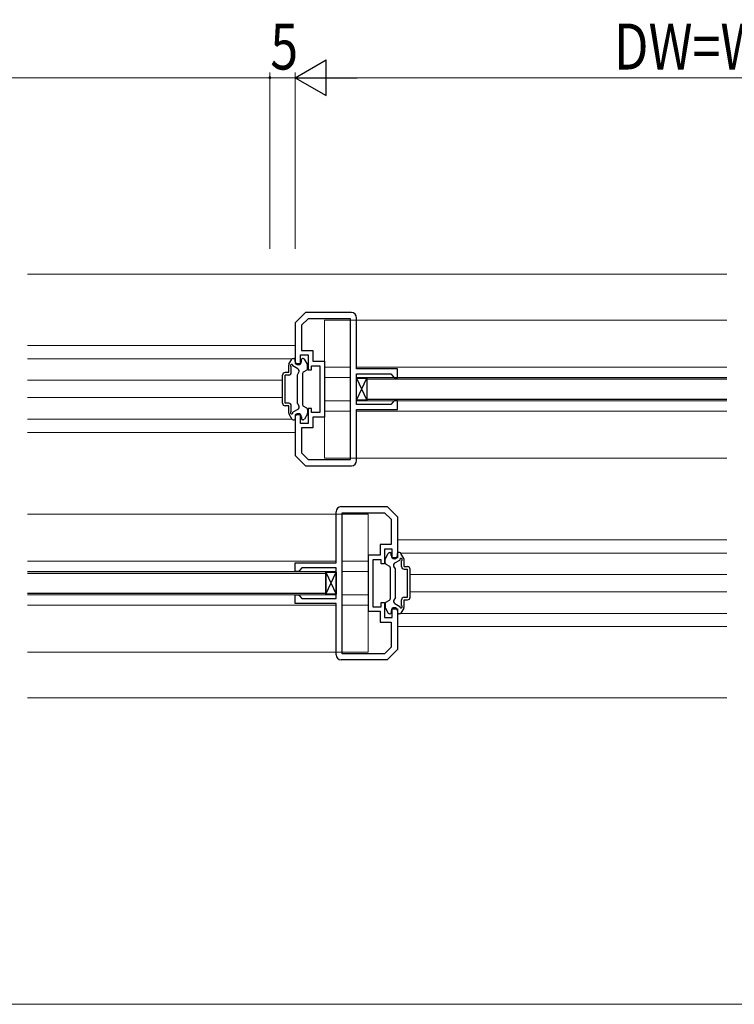
# Model space of a CAD drawing. Extents: x 0 to 1386, y 0 to 2232.
# Drawn here: x 968 to 1108, y 1309 to 1502 of the extents above; entities that cross this region are included whole.
import ezdxf

# ---------------------------------------------------------------- set-up
doc = ezdxf.new("R2010")
doc.units = 0
for name, color, linetype, lineweight in [('YKK_11', 7, 'CONTINUOUS', 30), ('YKK_12', 2, 'CONTINUOUS', 13), ('YKK_13', 4, 'CONTINUOUS', 30), ('YKK_D', 6, 'CONTINUOUS', 13)]:
    doc.layers.add(name, color=color, linetype=linetype, lineweight=lineweight)
doc.styles.add('text-b', font='extslim2.shx', dxfattribs={"width": 0.8, "bigfont": 'extfont2.shx'})

msp = doc.modelspace()

# ---------------------------------------------------------------- linework, layer by layer
at = {"layer": 'YKK_11', "color": 0, "linetype": 'ByBlock', "lineweight": -2, "ltscale": 0.5}
for p, q in [((1024.47, 1444.48), (1022.47, 1442.48)), ((1033.47, 1444.48), (1024.47, 1444.48)), ((1022.47, 1442.48), (1022.47, 1434.48)), ((1024.96, 1443.28), (1023.67, 1441.99)), ((1033.27, 1443.28), (1024.96, 1443.28)), ((1033.27, 1415.68), (1033.27, 1443.28)), ((1033.27, 1415.68), (1033.27, 1443.28)), ((1034.47, 1433.48), (1034.47, 1443.48)), ((1023.67, 1441.99), (1023.67, 1437.08)), ((1023.67, 1437.08), (1025.87, 1437.08)), ((1025.87, 1437.08), (1025.87, 1434.98)), ((1023.47, 1434.48), (1023.47, 1436.18)), ((1023.47, 1436.18), (1024.97, 1436.18)), ((1024.97, 1436.18), (1024.97, 1433.28)), ((1025.87, 1434.98), (1028.17, 1434.98)), ((1028.17, 1434.98), (1028.17, 1423.98)), ((1022.47, 1434.48), (1023.47, 1434.48)), ((1024.97, 1433.28), (1025.67, 1433.28)), ((1025.67, 1433.28), (1025.67, 1434.08)), ((1025.67, 1434.08), (1027.27, 1434.08)), ((1027.27, 1434.08), (1027.27, 1429.48)), ((1042.47, 1433.48), (1034.47, 1433.48)), ((1042.47, 1431.78), (1042.47, 1433.48)), ((1034.47, 1426.48), (1034.47, 1432.48)), ((1034.47, 1432.48), (1041.17, 1432.48)), ((1041.17, 1432.48), (1041.67, 1431.98)), ((1041.67, 1431.98), (1041.87, 1431.78)), ((1041.87, 1431.78), (1042.47, 1431.78)), ((1027.27, 1429.48), (1027.27, 1424.88)), ((1041.67, 1426.98), (1041.17, 1426.48)), ((1041.87, 1427.18), (1041.67, 1426.98)), ((1042.47, 1427.18), (1041.87, 1427.18)), ((1042.47, 1425.48), (1042.47, 1427.18)), ((1025.67, 1425.68), (1024.97, 1425.68)), ((1024.97, 1425.68), (1024.97, 1422.78)), ((1025.67, 1424.88), (1025.67, 1425.68)), ((1041.17, 1426.48), (1034.47, 1426.48)), ((1034.47, 1415.48), (1034.47, 1425.48)), ((1034.47, 1425.48), (1042.47, 1425.48)), ((1023.47, 1424.48), (1022.47, 1424.48)), ((1022.47, 1424.48), (1022.47, 1416.48)), ((1023.47, 1422.78), (1023.47, 1424.48)), ((1027.27, 1424.88), (1025.67, 1424.88)), ((1028.17, 1423.98), (1025.87, 1423.98)), ((1025.87, 1423.98), (1025.87, 1421.88)), ((1024.97, 1422.78), (1023.47, 1422.78)), ((1025.87, 1421.88), (1023.67, 1421.88)), ((1023.67, 1421.88), (1023.67, 1416.98)), ((1022.47, 1416.48), (1024.47, 1414.48)), ((1023.67, 1416.98), (1024.96, 1415.68)), ((1024.96, 1415.68), (1033.27, 1415.68)), ((1024.47, 1414.48), (1033.47, 1414.48)), ((1031.47, 1406.48), (1040.47, 1406.48)), ((1040.47, 1406.48), (1042.47, 1404.48)), ((1030.47, 1395.48), (1030.47, 1405.48)), ((1031.67, 1377.68), (1031.67, 1405.28)), ((1031.67, 1405.28), (1039.97, 1405.28)), ((1031.67, 1377.68), (1031.67, 1405.28)), ((1039.97, 1405.28), (1041.27, 1403.99)), ((1041.27, 1403.99), (1041.27, 1399.08)), ((1042.47, 1404.48), (1042.47, 1396.48)), ((1041.27, 1399.08), (1039.07, 1399.08)), ((1039.07, 1399.08), (1039.07, 1396.98)), ((1041.47, 1398.18), (1039.97, 1398.18)), ((1039.97, 1398.18), (1039.97, 1395.28)), ((1041.47, 1396.48), (1041.47, 1398.18)), ((1039.07, 1396.98), (1036.77, 1396.98)), ((1036.77, 1396.98), (1036.77, 1385.98)), ((1039.27, 1396.08), (1037.67, 1396.08)), ((1037.67, 1396.08), (1037.67, 1391.48)), ((1039.27, 1395.28), (1039.27, 1396.08)), ((1042.47, 1396.48), (1041.47, 1396.48)), ((1022.47, 1393.78), (1022.47, 1395.48)), ((1022.47, 1395.48), (1030.47, 1395.48)), ((1023.77, 1394.48), (1023.27, 1393.98)), ((1030.47, 1394.48), (1023.77, 1394.48)), ((1030.47, 1388.48), (1030.47, 1394.48)), ((1039.97, 1395.28), (1039.27, 1395.28)), ((1023.07, 1393.78), (1022.47, 1393.78)), ((1023.27, 1393.98), (1023.07, 1393.78)), ((1037.67, 1391.48), (1037.67, 1386.88)), ((1022.47, 1387.48), (1022.47, 1389.18)), ((1022.47, 1389.18), (1023.07, 1389.18)), ((1023.07, 1389.18), (1023.27, 1388.98)), ((1023.27, 1388.98), (1023.77, 1388.48)), ((1023.77, 1388.48), (1030.47, 1388.48)), ((1030.47, 1387.48), (1022.47, 1387.48)), ((1030.47, 1377.48), (1030.47, 1387.48)), ((1037.67, 1386.88), (1039.27, 1386.88)), ((1039.27, 1386.88), (1039.27, 1387.68)), ((1039.27, 1387.68), (1039.97, 1387.68)), ((1039.97, 1387.68), (1039.97, 1384.78)), ((1041.47, 1384.78), (1041.47, 1386.48)), ((1041.47, 1386.48), (1042.47, 1386.48)), ((1042.47, 1386.48), (1042.47, 1378.48)), ((1036.77, 1385.98), (1039.07, 1385.98)), ((1039.07, 1385.98), (1039.07, 1383.88)), ((1039.97, 1384.78), (1041.47, 1384.78)), ((1039.07, 1383.88), (1041.27, 1383.88)), ((1041.27, 1383.88), (1041.27, 1378.98)), ((1041.27, 1378.98), (1039.97, 1377.68)), ((1039.97, 1377.68), (1031.67, 1377.68)), ((1042.47, 1378.48), (1040.47, 1376.48)), ((1040.47, 1376.48), (1031.47, 1376.48))]:
    msp.add_line(p, q, dxfattribs=at)
for centre, start, end in [((1033.47, 1443.48), 0, 90), ((1033.47, 1415.48), 270, 360), ((1031.47, 1405.48), 90, 180), ((1031.47, 1377.48), 180, 270)]:
    msp.add_arc(centre, 1, start, end, dxfattribs=at)
at = {"layer": 'YKK_12', "ltscale": 1.5}
for p, q in [((1106.98, 1451.98), (969.97, 1451.98)), ((1028.17, 1415.98), (1028.17, 1442.98)), ((1106.98, 1442.98), (1028.17, 1442.98)), ((969.97, 1438.02), (1022.47, 1438.02)), ((969.97, 1435.42), (1021.84, 1435.42)), ((1028.17, 1433.78), (1033.27, 1433.78)), ((1106.98, 1433.78), (1034.47, 1433.78)), ((969.97, 1431.22), (1019.97, 1431.22)), ((1028.17, 1431.78), (1033.27, 1431.78)), ((1034.47, 1431.78), (1106.98, 1431.78)), ((969.97, 1427.82), (1019.97, 1427.82)), ((1028.17, 1427.18), (1033.27, 1427.18)), ((1034.47, 1427.18), (1106.98, 1427.18)), ((1028.17, 1425.18), (1033.27, 1425.18)), ((1106.98, 1425.18), (1034.47, 1425.18)), ((969.97, 1423.62), (1021.78, 1423.62)), ((969.97, 1421.02), (1022.47, 1421.02)), ((1106.98, 1415.98), (1028.17, 1415.98)), ((1036.77, 1404.98), (969.97, 1404.98)), ((1036.77, 1377.98), (1036.77, 1404.98)), ((1106.98, 1399.98), (1042.47, 1399.98)), ((1106.98, 1397.38), (1043.12, 1397.38)), ((1030.47, 1395.78), (969.97, 1395.78)), ((1036.77, 1395.78), (1031.67, 1395.78)), ((969.97, 1393.78), (1030.47, 1393.78)), ((1036.77, 1393.78), (1031.67, 1393.78)), ((1106.98, 1393.18), (1044.97, 1393.18)), ((969.97, 1389.18), (1030.47, 1389.18)), ((1036.77, 1389.18), (1031.67, 1389.18)), ((1106.98, 1389.78), (1044.97, 1389.78)), ((1030.47, 1387.18), (969.97, 1387.18)), ((1036.77, 1387.18), (1031.67, 1387.18)), ((1106.98, 1385.58), (1043.12, 1385.58)), ((1106.98, 1382.98), (1042.47, 1382.98)), ((1036.77, 1377.98), (969.97, 1377.98)), ((1106.98, 1369.02), (969.97, 1369.02))]:
    msp.add_line(p, q, dxfattribs=at)
at = {"layer": 'YKK_13', "ltscale": 1.5}
for p, q in [((1021.21, 1434.35), (1021.77, 1435.33)), ((1022.03, 1435.48), (1022.27, 1435.48)), ((1022.47, 1434.88), (1022.47, 1435.28)), ((1023.67, 1434.88), (1023.67, 1435.28)), ((1024, 1435.48), (1023.87, 1435.48)), ((1024.83, 1434.35), (1024.26, 1435.33)), ((1021.17, 1432.73), (1020.47, 1432.73)), ((1021.17, 1432.73), (1021.17, 1434.2)), ((1021.67, 1432.73), (1021.67, 1433.86)), ((1022.97, 1433.46), (1022.01, 1434.02)), ((1022.87, 1432.28), (1023.15, 1432.78)), ((1024.72, 1433.23), (1024.02, 1432.82)), ((1024.87, 1433.49), (1024.87, 1434.2)), ((1019.97, 1426.73), (1019.97, 1432.23)), ((1021.17, 1432.23), (1020.47, 1432.23)), ((1020.47, 1426.73), (1020.47, 1432.23)), ((1022.87, 1426.68), (1022.87, 1432.28)), ((1023.87, 1432.56), (1023.87, 1426.41)), ((1036.27, 1431.48), (1106.98, 1431.48)), ((1106.98, 1427.48), (1036.47, 1427.48)), ((1021.17, 1426.73), (1020.47, 1426.73)), ((1021.17, 1426.23), (1020.47, 1426.23)), ((1021.17, 1424.77), (1021.17, 1426.23)), ((1021.67, 1425.11), (1021.67, 1426.23)), ((1022.97, 1425.51), (1022.01, 1424.95)), ((1022.87, 1426.68), (1023.15, 1426.19)), ((1024.72, 1425.74), (1024.02, 1426.15)), ((1024.87, 1425.48), (1024.87, 1424.77)), ((1021.21, 1424.62), (1021.77, 1423.63)), ((1022.03, 1423.48), (1022.27, 1423.48)), ((1022.47, 1424.08), (1022.47, 1423.68)), ((1023.67, 1424.08), (1023.67, 1423.68)), ((1024, 1423.48), (1023.87, 1423.48)), ((1024.83, 1424.62), (1024.26, 1423.63)), ((1040.07, 1395.49), (1040.07, 1396.2)), ((1040.11, 1396.35), (1040.67, 1397.33)), ((1040.93, 1397.48), (1041.07, 1397.48)), ((1041.27, 1396.88), (1041.27, 1397.28)), ((1041.96, 1395.46), (1042.93, 1396.02)), ((1042.47, 1396.88), (1042.47, 1397.28)), ((1042.9, 1397.48), (1042.67, 1397.48)), ((1043.73, 1396.35), (1043.16, 1397.33)), ((1043.77, 1394.73), (1043.77, 1396.2)), ((1040.22, 1395.23), (1040.92, 1394.82)), ((1041.07, 1394.56), (1041.07, 1388.41)), ((1042.07, 1394.28), (1041.78, 1394.78)), ((1042.07, 1388.68), (1042.07, 1394.28)), ((1043.27, 1394.73), (1043.27, 1395.86)), ((1043.77, 1394.73), (1044.47, 1394.73)), ((1043.77, 1394.23), (1044.47, 1394.23)), ((1044.47, 1388.73), (1044.47, 1394.23)), ((1044.97, 1388.73), (1044.97, 1394.23)), ((969.97, 1393.48), (1028.47, 1393.48)), ((1028.47, 1393.48), (1028.47, 1389.48)), ((1028.47, 1389.48), (969.97, 1389.48)), ((1042.07, 1388.68), (1041.78, 1388.19)), ((1043.77, 1388.73), (1044.47, 1388.73)), ((1040.07, 1387.48), (1040.07, 1386.77)), ((1040.11, 1386.62), (1040.67, 1385.63)), ((1040.22, 1387.74), (1040.92, 1388.15)), ((1041.96, 1387.51), (1042.93, 1386.95)), ((1043.73, 1386.62), (1043.16, 1385.63)), ((1043.27, 1387.11), (1043.27, 1388.23)), ((1043.77, 1388.23), (1044.47, 1388.23)), ((1043.77, 1386.77), (1043.77, 1388.23)), ((1040.93, 1385.48), (1041.07, 1385.48)), ((1041.27, 1386.08), (1041.27, 1385.68)), ((1042.47, 1386.08), (1042.47, 1385.68)), ((1042.9, 1385.48), (1042.67, 1385.48))]:
    msp.add_line(p, q, dxfattribs=at)
at = {"layer": 'YKK_13'}
for p, q in [((1034.47, 1427.33), (1034.47, 1431.64)), ((1034.47, 1431.64), (1036.47, 1431.64)), ((1034.47, 1431.64), (1036.47, 1427.33)), ((1034.47, 1427.33), (1036.47, 1431.64)), ((1036.47, 1431.64), (1036.47, 1427.33)), ((1036.47, 1427.33), (1034.47, 1427.33)), ((1028.47, 1389.33), (1028.47, 1393.64)), ((1028.47, 1393.64), (1030.47, 1393.64)), ((1028.47, 1393.64), (1030.47, 1389.33)), ((1028.47, 1389.33), (1030.47, 1393.64)), ((1030.47, 1393.64), (1030.47, 1389.33)), ((1030.47, 1389.33), (1028.47, 1389.33))]:
    msp.add_line(p, q, dxfattribs=at)
at = {"layer": 'YKK_13', "ltscale": 1.5}
for centre, radius, start, end in [((1022.03, 1435.18), 0.3, 90, 150), ((1022.27, 1435.28), 0.2, 0, 90), ((1023.07, 1434.88), 0.6, 180, 0), ((1023.87, 1435.28), 0.2, 90, 180), ((1024, 1435.18), 0.3, 30, 90), ((1020.47, 1432.23), 0.5, 90, 180), ((1021.47, 1434.2), 0.3, 150, 180), ((1021.17, 1432.73), 0.5, 270, 0), ((1021.77, 1434.08), 0.25, 343.9547, 246.4218), ((1022.72, 1433.03), 0.5, 330, 60), ((1024.17, 1432.56), 0.3, 120, 180), ((1024.57, 1433.49), 0.3, 300, 0), ((1024.57, 1434.2), 0.3, 0, 30), ((1020.47, 1426.73), 0.5, 180, 270), ((1021.17, 1426.23), 0.5, 0, 90), ((1021.77, 1424.88), 0.25, 113.5782, 16.0453), ((1022.72, 1425.94), 0.5, 300, 30), ((1024.17, 1426.41), 0.3, 180, 240), ((1024.57, 1425.48), 0.3, 0, 60), ((1021.47, 1424.77), 0.3, 180, 210), ((1022.03, 1423.78), 0.3, 210, 270), ((1022.27, 1423.68), 0.2, 270, 0), ((1023.07, 1424.08), 0.6, 0, 180), ((1023.87, 1423.68), 0.2, 180, 270), ((1024, 1423.78), 0.3, 270, 330), ((1024.57, 1424.77), 0.3, 330, 0), ((1040.37, 1396.2), 0.3, 150, 180), ((1040.93, 1397.18), 0.3, 90, 150), ((1041.07, 1397.28), 0.2, 0, 90), ((1041.87, 1396.88), 0.6, 180, 0), ((1042.67, 1397.28), 0.2, 90, 180), ((1042.9, 1397.18), 0.3, 30, 90), ((1043.17, 1396.08), 0.25, 293.5782, 196.0453), ((1043.47, 1396.2), 0.3, 0, 30), ((1040.37, 1395.49), 0.3, 180, 240), ((1040.77, 1394.56), 0.3, 0, 60), ((1042.21, 1395.03), 0.5, 120, 210), ((1043.77, 1394.73), 0.5, 180, 270), ((1044.47, 1394.23), 0.5, 0, 90), ((1040.77, 1388.41), 0.3, 300, 0), ((1043.77, 1388.23), 0.5, 90, 180), ((1044.47, 1388.73), 0.5, 270, 0), ((1040.37, 1387.48), 0.3, 120, 180), ((1040.37, 1386.77), 0.3, 180, 210), ((1041.87, 1386.08), 0.6, 0, 180), ((1042.21, 1387.94), 0.5, 150, 240), ((1043.17, 1386.88), 0.25, 163.9547, 66.4218), ((1043.47, 1386.77), 0.3, 330, 0), ((1040.93, 1385.78), 0.3, 210, 270), ((1041.07, 1385.68), 0.2, 270, 0), ((1042.67, 1385.68), 0.2, 180, 270), ((1042.9, 1385.78), 0.3, 270, 330)]:
    msp.add_arc(centre, radius, start, end, dxfattribs=at)
at = {"layer": 'YKK_D', "lineweight": -2}
for p, q in [((1022.47, 1490.48), (1028.53, 1493.98)), ((1028.53, 1486.98), (1028.53, 1493.98)), ((1022.47, 1490.48), (1028.53, 1486.98)), ((1022.47, 1490.48), (1034.59, 1490.48))]:
    msp.add_line(p, q, dxfattribs=at)
at = {"layer": 'YKK_D'}
for p, q in [((722.47, 1490.48), (1017.47, 1490.48)), ((1017.47, 1456.98), (1017.47, 1491.48)), ((1017.47, 1456.98), (1017.47, 1491.48)), ((1022.47, 1490.48), (1017.47, 1490.48)), ((1022.47, 1456.98), (1022.47, 1491.48))]:
    msp.add_line(p, q, dxfattribs=at)
at = {"layer": 'YKK_D', "ltscale": 1.5}
for p, q in [((1022.47, 1456.98), (1022.47, 1491.48)), ((1185.47, 1490.48), (1029.47, 1490.48)), ((542.47, 1309.02), (1197.47, 1309.02))]:
    msp.add_line(p, q, dxfattribs=at)
at = {"layer": 'YKK_D', "linetype": 'ByBlock'}
for start, end in [(0, 180), (0, 180), (180, 0), (180, 0)]:
    msp.add_arc((1017.47, 1490.48), 0.213, start, end, dxfattribs=at)

# ---------------------------------------------------------------- texts
at = {"layer": 'YKK_D', "style": 'text-b', "width": 0.8}
for s, p in [('5', (1017.57, 1492.08)), ('DW=W/4+3', (1084.91, 1492.08))]:
    msp.add_text(s, height=9, dxfattribs=at).set_placement(p)

doc.saveas('drawing.dxf')
